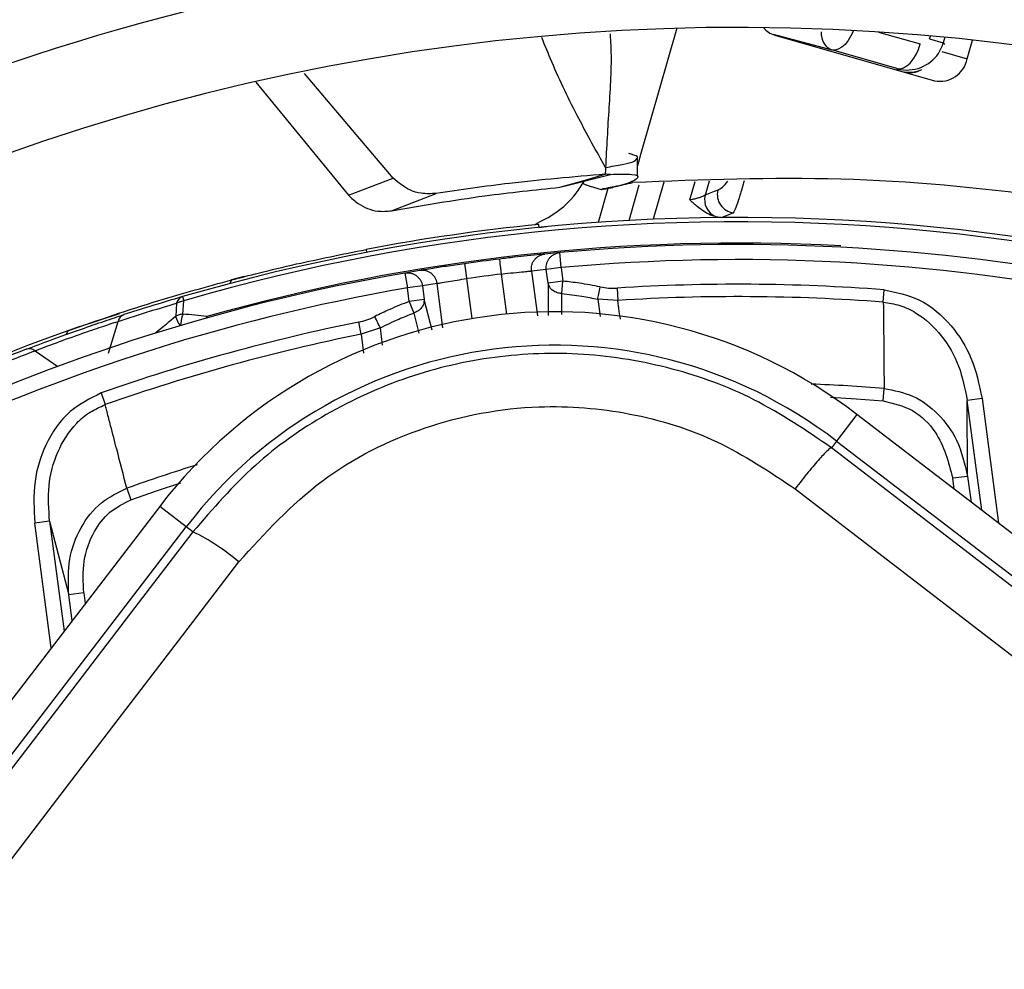
# Model space of a CAD drawing. Units: millimetres. Extents: x 5 to 414, y 3 to 291.
# Drawn here: x 228 to 230, y 256 to 258 of the extents above; entities that cross this region are included whole.
import ezdxf

# ---------------------------------------------------------------- set-up
doc = ezdxf.new("R2010")
doc.units = ezdxf.units.MM

msp = doc.modelspace()

# ---------------------------------------------------------------- linework, layer by layer
at = {"color": 8, "linetype": 'Continuous', "lineweight": 25}
for p, q in [((229.476, 257.6858), (229.4164, 257.4781)), ((229.8107, 257.6796), (229.8798, 257.6598)), ((229.8952, 257.6683), (229.8966, 257.673)), ((229.9204, 257.6709), (229.9178, 257.6618)), ((229.9178, 257.6618), (229.9199, 257.6587)), ((229.9154, 257.6473), (229.9577, 257.6351)), ((229.841, 257.619), (229.843, 257.616)), ((229.4164, 257.4781), (229.4106, 257.4577)), ((229.3967, 257.3673), (229.4136, 257.4261)), ((229.4543, 257.4309), (229.4366, 257.3692)), ((229.4974, 257.4011), (229.5061, 257.4317)), ((229.5294, 257.4321), (229.5228, 257.409)), ((229.1938, 257.2119), (229.1851, 257.2783)), ((229.2347, 257.2833), (229.2445, 257.2089)), ((229.1272, 257.2707), (229.136, 257.2043)), ((229.2622, 257.2632), (229.2623, 257.2095)), ((229.2852, 257.2113), (229.2849, 257.2459)), ((229.0702, 257.1852), (229.0567, 257.2361)), ((229.3446, 257.2366), (229.3485, 257.2079)), ((229.0393, 257.2135), (229.0479, 257.18)), ((228.6959, 257.2079), (228.6965, 257.2056)), ((228.9523, 257.1785), (228.9562, 257.1473)), ((228.9876, 257.1604), (228.984, 257.1891)), ((228.4111, 257.151), (228.4489, 257.1251)), ((229.9816, 256.8865), (229.9576, 257.0688)), ((229.9822, 257.072), (230.0095, 256.8651)), ((229.936, 256.9215), (229.9336, 256.9395)), ((228.4353, 256.8684), (228.4593, 256.6861)), ((228.4379, 256.6582), (228.4106, 256.8651)), ((228.4919, 256.7497), (228.4943, 256.7317))]:
    msp.add_line(p, q, dxfattribs=at)
at = {"color": 7, "linetype": 'Continuous', "lineweight": 25}
for p, q in [((229.6355, 257.6762), (229.7331, 257.6499)), ((229.6382, 257.6747), (229.9031, 257.5988)), ((229.8952, 257.6683), (229.9178, 257.6618)), ((229.9577, 257.6351), (229.9666, 257.6661)), ((229.841, 257.619), (229.7331, 257.6499)), ((229.005, 257.4375), (228.8579, 257.6106)), ((228.7774, 257.5966), (228.9309, 257.4091)), ((228.9309, 257.4091), (229.005, 257.4375)), ((229.2866, 257.4237), (229.3657, 257.4435)), ((229.3199, 257.4331), (229.3571, 257.4437)), ((229.282, 257.4223), (229.3199, 257.4331)), ((229.0023, 257.3832), (229.0764, 257.412)), ((229.3613, 257.4203), (229.3451, 257.364)), ((229.5512, 257.3724), (229.5696, 257.3797)), ((229.2469, 257.3556), (229.2595, 257.3573)), ((229.2475, 257.3557), (229.247, 257.3607)), ((228.9603, 257.3191), (228.9613, 257.3142)), ((229.2816, 257.3138), (229.2569, 257.3114)), ((229.2839, 257.2889), (229.2816, 257.3138)), ((229.0493, 257.2841), (229.0248, 257.2799)), ((229.0248, 257.2799), (229.029, 257.2553)), ((229.2592, 257.2856), (229.2347, 257.2833)), ((229.2839, 257.2889), (229.2592, 257.2856)), ((229.2622, 257.2632), (229.2592, 257.2856)), ((229.2839, 257.2889), (229.2869, 257.2664)), ((228.7372, 257.2686), (228.7342, 257.2626)), ((228.7581, 257.274), (228.7372, 257.2686)), ((229.0537, 257.2586), (229.029, 257.2553)), ((229.078, 257.2627), (229.0537, 257.2586)), ((229.0537, 257.2586), (229.0567, 257.2361)), ((229.0877, 257.1893), (229.078, 257.2627)), ((229.2869, 257.2664), (229.2622, 257.2632)), ((229.2849, 257.2459), (229.2869, 257.2664)), ((229.032, 257.2329), (229.029, 257.2553)), ((229.3767, 257.255), (229.3779, 257.2346)), ((229.8184, 257.2316), (229.82, 257.252)), ((228.6458, 257.2299), (228.6445, 257.2079)), ((228.6559, 257.2408), (228.658, 257.2338)), ((228.6564, 257.2336), (228.658, 257.2338)), ((228.6566, 257.2119), (228.658, 257.2338)), ((229.0567, 257.2361), (229.032, 257.2329)), ((229.032, 257.2329), (229.0393, 257.2135)), ((229.3779, 257.2345), (229.3446, 257.2366)), ((228.4857, 257.1915), (228.5513, 257.2127)), ((228.5331, 257.1473), (228.5489, 257.1998)), ((228.9523, 257.1785), (228.9482, 257.1986)), ((228.4653, 257.1843), (228.4629, 257.1781)), ((228.4857, 257.1915), (228.4653, 257.1843)), ((228.984, 257.1891), (228.9523, 257.1785)), ((228.5208, 257.081), (228.5276, 257.0617)), ((229.8181, 257.068), (229.8198, 257.0884)), ((229.9822, 257.072), (229.9576, 257.0688)), ((229.9583, 256.9427), (229.9576, 257.0688)), ((229.7747, 257.0452), (229.741, 257.0012)), ((232.3928, 255.0363), (229.7747, 257.0452)), ((229.741, 257.0012), (229.7325, 256.9901)), ((229.741, 257.0012), (232.359, 254.9923)), ((229.9583, 256.9427), (229.9336, 256.9395)), ((229.9583, 256.9427), (229.9639, 256.9)), ((228.5633, 256.923), (228.5702, 256.9037)), ((228.618, 256.8929), (226.6091, 254.2749)), ((228.662, 256.8592), (228.618, 256.8929)), ((228.4353, 256.8684), (228.4106, 256.8651)), ((228.4353, 256.8684), (228.4672, 256.7464)), ((226.6531, 254.2411), (228.662, 256.8592)), ((228.6731, 256.8506), (228.662, 256.8592)), ((228.4919, 256.7497), (228.4672, 256.7464)), ((228.4728, 256.7037), (228.4672, 256.7464))]:
    msp.add_line(p, q, dxfattribs=at)
at = {"color": 8, "linetype": 'Continuous', "lineweight": 25, "flags": 128}
for points in [[(229.7689, 257.6821), (229.7687, 257.6817), (229.7648, 257.6731), (229.7601, 257.6656), (229.7549, 257.6592), (229.7494, 257.6543), (229.7438, 257.651), (229.7383, 257.6496), (229.7331, 257.6499)], [(228.6959, 257.2079), (228.695, 257.2058), (228.6948, 257.2052)], [(229.7309, 257.0738), (229.7732, 257.0713), (229.8181, 257.068)], [(228.5702, 256.9037), (228.6128, 256.9185), (228.653, 256.9319)]]:
    msp.add_lwpolyline(points, dxfattribs=at)
at = {"color": 7, "linetype": 'Continuous', "lineweight": 25, "flags": 128}
for points in [[(229.841, 257.619), (229.8462, 257.6186), (229.8517, 257.6201), (229.8573, 257.6234), (229.8628, 257.6282), (229.868, 257.6346), (229.8727, 257.6422), (229.8767, 257.6507), (229.8798, 257.6598)], [(229.1237, 257.2954), (229.1238, 257.295), (229.124, 257.2936), (229.1243, 257.2913), (229.1248, 257.2882), (229.1253, 257.2844), (229.1259, 257.2802), (229.1265, 257.2755), (229.1272, 257.2707)], [(229.1851, 257.2783), (229.1845, 257.2831), (229.1839, 257.2878), (229.1834, 257.2921), (229.1829, 257.2958), (229.1826, 257.2989), (229.1823, 257.3012), (229.1821, 257.3026), (229.1821, 257.3031)], [(229.3446, 257.2366), (229.3449, 257.2384), (229.3454, 257.2405), (229.3458, 257.2428), (229.3464, 257.2454), (229.3469, 257.2481), (229.3475, 257.251), (229.3482, 257.254), (229.3488, 257.257)], [(228.984, 257.1891), (228.9832, 257.1908), (228.9822, 257.1927), (228.9811, 257.1948), (228.98, 257.1972), (228.9787, 257.1997), (228.9774, 257.2023), (228.976, 257.205), (228.9746, 257.2077)], [(232.3505, 254.9812), (232.0233, 255.2317), (231.6959, 255.4826), (231.3684, 255.7337), (231.0409, 255.9849), (230.7135, 256.2362), (230.3862, 256.4876), (230.0591, 256.7389), (229.7325, 256.9901)], [(229.672, 256.9222), (230, 256.67), (230.3283, 256.4176), (230.6569, 256.1653), (230.9857, 255.9129), (231.3145, 255.6607), (231.6433, 255.4086), (231.972, 255.1567), (232.3006, 254.9052)], [(228.6731, 256.8506), (228.5697, 256.7156), (228.4662, 256.5804), (228.3627, 256.4453), (228.2591, 256.3101), (228.1555, 256.1749), (228.0518, 256.0396), (227.9481, 255.9044), (227.8444, 255.7691)], [(227.9476, 255.7547), (228.048, 255.8855), (228.1482, 256.0163), (228.2485, 256.1471), (228.3487, 256.2779), (228.4489, 256.4086), (228.549, 256.5393), (228.6491, 256.67), (228.7491, 256.8007)]]:
    msp.add_lwpolyline(points, dxfattribs=at)
at = {"color": 7, "linetype": 'Continuous', "lineweight": 25}
for centre, radius in [((229.5771, 254.1772), 13.5024), ((229.5771, 254.0772), 11.825), ((229.5771, 254.0772), 11.8), ((229.5771, 254.0772), 11.71), ((229.5771, 254.0772), 11.685)]:
    msp.add_circle(centre, radius, dxfattribs=at)
for centre, radius, start, end in [((229.5771, 254.0772), 5.11, 58.9886, 136.032), ((229.5771, 254.0772), 4.75, 59.4354, 135.5646), ((229.5771, 254.0772), 4.61, 59.6281, 135.3719), ((229.5771, 254.0772), 4.25, 60.1824, 134.8176), ((229.5771, 254.0772), 4.11, 60.4244, 134.5756), ((229.5771, 254.0772), 3.75, 61.1304, 133.8696), ((229.5771, 254.0772), 3.61, 61.4434, 133.5566), ((229.6488, 257.7109), 0.0377, 219.4215, 253.6085), ((229.912, 257.6446), 0.0467, 259.0878, 348.3131), ((229.8624, 257.6511), 0.0391, 254.903, 300.3498), ((229.5528, 257.4018), 0.0309, 166.4586, 245.7064), ((229.5736, 257.41), 0.0306, 165.9977, 262.5409), ((229.5771, 254.0772), 3.295, 62.246, 106.2339), ((229.5771, 254.0772), 3.3, 95.7408, 100.7719), ((229.5771, 254.0772), 3.2523, 86.9839, 105.7211), ((229.5771, 254.0772), 3.25, 62.3735, 95.2159), ((229.5771, 254.0772), 3.25, 96.9815, 98.0185), ((229.5771, 254.0772), 3.25, 99.7841, 132.6265), ((229.5771, 254.0772), 3.225, 96.9815, 98.0185), ((229.5771, 254.0772), 3.1841, 85.6251, 93.609), ((228.6612, 257.2259), 0.0159, 109.1863, 165.3653), ((229.5771, 254.0772), 3.1636, 85.6251, 93.609), ((228.5643, 257.196), 0.0159, 110.8048, 166.2828), ((229.2725, 256.3907), 0.825, 52.5, 142.5), ((228.6945, 257.1962), 0.041, 157.5204, 162.2467), ((228.252, 253.0463), 4.1852, 83.9127, 84.453), ((229.5771, 254.0772), 3.1841, 101.391, 109.3749), ((229.5765, 254.0786), 3.2985, 109.6864, 114.6309), ((229.5771, 254.0772), 3.1636, 101.391, 109.3749), ((229.2725, 256.3907), 0.7695, 52.5, 142.5), ((228.4014, 257.1384), 0.0159, 52.7306, 108.1798), ((228.5209, 256.5364), 0.3492, 49.191, 64.1629)]:
    msp.add_arc(centre, radius, start, end, dxfattribs=at)
at = {"color": 8, "linetype": 'Continuous', "lineweight": 25}
for centre, radius, start, end in [((229.8601, 257.6755), 0.0625, 261.732, 288.6338), ((229.5771, 254.0772), 3.2877, 62.2665, 106.2339), ((229.5771, 254.0772), 3.225, 62.4459, 95.2159), ((229.5771, 254.0772), 3.225, 99.7841, 132.5541), ((231.5015, 253.7333), 4.4984, 129.4245, 129.9793), ((228.6851, 257.2183), 0.042, 194.3098, 217.4901), ((228.7177, 257.1894), 0.0652, 162.8207, 176.9148), ((229.5771, 254.0772), 3.021, 85.3922, 87.6884), ((229.5771, 254.0772), 3.021, 107.2723, 109.6078)]:
    msp.add_arc(centre, radius, start, end, dxfattribs=at)
at = {"color": 7, "linetype": 'Continuous', "lineweight": 25}
for centre, major_axis, ratio, start_param, end_param in [((229.8577, 257.6792), (0.0514, -0.0359), 0.997248, 5.382754, 6.612907), ((229.3632, 257.4052), (-0.0219, 0.1493), 0.82295, 2.849958, 3.073744), ((228.9224, 257.3472), (-0.0175, 0.1499), 0.82297, 3.209454, 3.433246)]:
    msp.add_ellipse(centre, major_axis=major_axis, ratio=ratio, start_param=start_param, end_param=end_param, dxfattribs=at)
at = {"color": 8, "linetype": 'Continuous', "lineweight": 25}
for centre, major_axis, ratio, start_param, end_param in [((229.8577, 257.6792), (0.0514, -0.0359), 0.997248, 5.05161, 5.382754), ((229.5633, 257.4857), (0.0254, 0.0686), 0.297179, 3.39526, 3.942331)]:
    msp.add_ellipse(centre, major_axis=major_axis, ratio=ratio, start_param=start_param, end_param=end_param, dxfattribs=at)
for points, knots in [([(229.3575, 257.455), (229.3425, 257.4819), (229.3109, 257.5389), (229.2757, 257.6109), (229.2574, 257.6568), (229.252, 257.6703)], [0, 0, 0, 0, 0.388736, 0.81997, 1, 1, 1, 1]), ([(229.3651, 257.6764), (229.3656, 257.6683), (229.3682, 257.629), (229.363, 257.5559), (229.3593, 257.4883), (229.3575, 257.455)], [0, 0, 0, 0, 0.115943, 0.563357, 1, 1, 1, 1]), ([(229.7151, 257.6802), (229.7154, 257.6766), (229.7162, 257.6667), (229.7227, 257.6555), (229.7296, 257.6518), (229.7331, 257.6499)], [0, 0, 0, 0, 0.2198307, 0.6088108, 1, 1, 1, 1]), ([(229.3575, 257.455), (229.3674, 257.4567), (229.387, 257.4602), (229.4074, 257.4648), (229.4084, 257.4679), (229.4091, 257.4698)], [0, 0, 0, 0, 0.278355, 0.549445, 1, 1, 1, 1]), ([(229.5874, 257.433), (229.5868, 257.4305), (229.5837, 257.419), (229.5789, 257.4034), (229.5733, 257.3865), (229.5708, 257.382), (229.5696, 257.3797)], [0, 0, 0, 0, 0.076635, 0.362924, 0.672185, 1, 1, 1, 1]), ([(229.3822, 257.2034), (229.3814, 257.2093), (229.3803, 257.2175), (229.379, 257.2267), (229.3785, 257.2302), (229.3784, 257.2314), (229.3783, 257.2318), (229.3783, 257.2319), (229.3783, 257.232), (229.3783, 257.232), (229.3783, 257.232), (229.3783, 257.2321), (229.3782, 257.2328), (229.3781, 257.2335), (229.378, 257.2342), (229.378, 257.2345), (229.3779, 257.2345)], [0, 0, 0, 0, 0.565178, 0.793676, 0.883592, 0.903536, 0.913128, 0.917829, 0.91812, 0.918266, 0.918339, 0.918372, 0.932289, 0.979164, 0.992837, 1, 1, 1, 1])]:
    msp.add_open_spline(points, degree=3, knots=knots, dxfattribs=at)
at = {"color": 7, "linetype": 'Continuous', "lineweight": 25}
for points, knots in [([(229.4091, 257.4698), (229.4096, 257.4701), (229.4134, 257.4728), (229.4045, 257.4759), (229.3975, 257.4776), (229.3962, 257.4779)], [0, 0, 0, 0, 0.112434, 0.841442, 1, 1, 1, 1]), ([(229.3575, 257.455), (229.3574, 257.4531), (229.3573, 257.4493), (229.3571, 257.4456), (229.3571, 257.4437)], [0, 0, 0, 0, 0.500192, 1, 1, 1, 1]), ([(229.411, 257.439), (229.4108, 257.4438), (229.4103, 257.454), (229.4106, 257.4644), (229.4107, 257.4698)], [0, 0, 0, 0, 0.473363, 1, 1, 1, 1]), ([(229.0764, 257.412), (229.0682, 257.4115), (229.0542, 257.4107), (229.0296, 257.4175), (229.0142, 257.43), (229.005, 257.4375)], [0, 0, 0, 0, 0.358128, 0.617128, 1, 1, 1, 1]), ([(229.3571, 257.4437), (229.3039, 257.4392), (229.209, 257.4313), (229.1169, 257.4179), (229.0764, 257.412)], [0, 0, 0, 0, 0.56, 1, 1, 1, 1]), ([(229.3657, 257.4435), (229.3793, 257.4439), (229.4092, 257.4447), (229.4144, 257.4376), (229.3931, 257.4268), (229.362, 257.4211), (229.3544, 257.4195), (229.3515, 257.4189)], [0, 0, 0, 0, 0.154397, 0.338316, 0.577872, 0.838709, 1, 1, 1, 1]), ([(229.3657, 257.4435), (229.3641, 257.4435), (229.3613, 257.4435), (229.3584, 257.4437), (229.3571, 257.4437)], [0, 0, 0, 0, 0.559983, 1, 1, 1, 1]), ([(231.1641, 257.0633), (231.0562, 257.1162), (230.8179, 257.2329), (230.4552, 257.3417), (230.09, 257.4114), (229.7484, 257.4429), (229.518, 257.4343), (229.4026, 257.4301)], [0, 0, 0, 0, 0.197854, 0.43649, 0.624077, 0.811848, 1, 1, 1, 1]), ([(229.0023, 257.3832), (229.0537, 257.392), (229.1455, 257.4079), (229.2403, 257.4179), (229.282, 257.4223)], [0, 0, 0, 0, 0.559988, 1, 1, 1, 1]), ([(229.2407, 257.3607), (229.2522, 257.3666), (229.2751, 257.3784), (229.3036, 257.4031), (229.3176, 257.4254), (229.3219, 257.4323)], [0, 0, 0, 0, 0.4096406, 0.817317, 1, 1, 1, 1]), ([(229.3219, 257.4323), (229.3194, 257.431), (229.3165, 257.4295), (229.3293, 257.4248), (229.3354, 257.4229), (229.3416, 257.4211), (229.3466, 257.4197), (229.3492, 257.419), (229.3504, 257.4187)], [0, 0, 0, 0, 0.668752, 0.782535, 0.869877, 0.938991, 0.969881, 1, 1, 1, 1]), ([(229.3502, 257.4185), (229.3504, 257.4185), (229.3507, 257.4184), (229.3556, 257.4191), (229.3636, 257.4207), (229.3773, 257.4241), (229.3924, 257.4277), (229.4026, 257.4301)], [0, 0, 0, 0, 0.22384, 0.422811, 0.579801, 0.716593, 1, 1, 1, 1]), ([(228.9309, 257.4091), (228.9362, 257.4041), (228.9464, 257.3946), (228.9632, 257.3863), (228.9821, 257.3812), (228.9949, 257.3825), (229.0023, 257.3832)], [0, 0, 0, 0, 0.227231, 0.436435, 0.675016, 1, 1, 1, 1]), ([(229.5228, 257.409), (229.5211, 257.4081), (229.5183, 257.4065), (229.5117, 257.4044), (229.5051, 257.4027), (229.5, 257.4016), (229.4974, 257.4011)], [0, 0, 0, 0, 0.3367367, 0.5568468, 0.7780873, 1, 1, 1, 1]), ([(229.5439, 257.4174), (229.5399, 257.4159), (229.5329, 257.4132), (229.5259, 257.4103), (229.5228, 257.409)], [0, 0, 0, 0, 0.560007, 1, 1, 1, 1]), ([(229.4974, 257.4011), (229.4994, 257.3994), (229.5033, 257.3959), (229.5103, 257.3901), (229.5186, 257.3838), (229.5287, 257.3774), (229.5362, 257.3749), (229.5401, 257.3736)], [0, 0, 0, 0, 0.152756, 0.304592, 0.528185, 0.758521, 1, 1, 1, 1]), ([(229.5401, 257.3736), (229.5421, 257.3732), (229.5458, 257.3724), (229.5496, 257.3724), (229.5512, 257.3723)], [0, 0, 0, 0, 0.559892, 1, 1, 1, 1]), ([(228.7372, 257.2686), (228.7515, 257.2723), (228.7803, 257.2797), (228.8556, 257.2979), (228.9206, 257.311), (228.9603, 257.3191)], [0, 0, 0, 0, 0.279132, 0.559059, 1, 1, 1, 1]), ([(229.2569, 257.3114), (229.2547, 257.3112), (229.2504, 257.3108), (229.2304, 257.3087), (229.2066, 257.3061), (229.1902, 257.3041), (229.1821, 257.3031)], [0, 0, 0, 0, 0.277687, 0.556421, 0.77855, 1, 1, 1, 1]), ([(229.1237, 257.2954), (229.1134, 257.2939), (229.0927, 257.291), (229.0688, 257.2872), (229.0537, 257.2848), (229.0508, 257.2843), (229.0493, 257.2841)], [0, 0, 0, 0, 0.280725, 0.561087, 0.781736, 1, 1, 1, 1]), ([(229.1851, 257.2783), (229.192, 257.2791), (229.2057, 257.2806), (229.2216, 257.2822), (229.2317, 257.283), (229.2337, 257.2832), (229.2347, 257.2833)], [0, 0, 0, 0, 0.279464, 0.558753, 0.779232, 1, 1, 1, 1]), ([(228.4653, 257.1843), (228.5155, 257.2016), (228.6052, 257.2325), (228.6969, 257.2575), (228.7372, 257.2686)], [0, 0, 0, 0, 0.559998, 1, 1, 1, 1]), ([(229.078, 257.2627), (229.0795, 257.2629), (229.0823, 257.2634), (229.0955, 257.2657), (229.1111, 257.2683), (229.1218, 257.2699), (229.1272, 257.2707)], [0, 0, 0, 0, 0.2801835, 0.5596669, 0.77983, 1, 1, 1, 1]), ([(229.2849, 257.2459), (229.2824, 257.2462), (229.2769, 257.247), (229.2702, 257.2506), (229.2646, 257.2561), (229.2631, 257.2605), (229.2622, 257.2632)], [0, 0, 0, 0, 0.225057, 0.500085, 0.703319, 1, 1, 1, 1]), ([(229.3488, 257.257), (229.3373, 257.2592), (229.3168, 257.2631), (229.296, 257.2654), (229.2869, 257.2664)], [0, 0, 0, 0, 0.559988, 1, 1, 1, 1]), ([(229.2849, 257.2459), (229.2961, 257.2446), (229.3161, 257.2422), (229.3359, 257.2383), (229.3446, 257.2366)], [0, 0, 0, 0, 0.559889, 1, 1, 1, 1]), ([(229.82, 257.252), (229.8398, 257.248), (229.8824, 257.2393), (229.9322, 257.1957), (229.9683, 257.1383), (229.9774, 257.0948), (229.9822, 257.072)], [0, 0, 0, 0, 0.22975, 0.493146, 0.733879, 1, 1, 1, 1]), ([(228.5489, 257.1998), (228.5669, 257.2056), (228.5991, 257.216), (228.6315, 257.2256), (228.6458, 257.2299)], [0, 0, 0, 0, 0.559999, 1, 1, 1, 1]), ([(228.6559, 257.2408), (228.6377, 257.2354), (228.6052, 257.2258), (228.5729, 257.2154), (228.5586, 257.2109)], [0, 0, 0, 0, 0.559998, 1, 1, 1, 1]), ([(229.032, 257.2329), (229.0211, 257.2286), (229.0017, 257.221), (228.9829, 257.2118), (228.9746, 257.2077)], [0, 0, 0, 0, 0.559988, 1, 1, 1, 1]), ([(229.0567, 257.2361), (229.0565, 257.2334), (229.0562, 257.2287), (229.0522, 257.2219), (229.0467, 257.2167), (229.0416, 257.2145), (229.0393, 257.2135)], [0, 0, 0, 0, 0.297025, 0.499914, 0.775112, 1, 1, 1, 1]), ([(229.8184, 257.2316), (229.8187, 257.2093), (229.8191, 257.1736), (229.8193, 257.1298), (229.8196, 257.1056), (229.8197, 257.094), (229.8198, 257.0901), (229.8198, 257.0889), (229.8198, 257.0884)], [0, 0, 0, 0, 0.466472, 0.748959, 0.918043, 0.974088, 0.990811, 1, 1, 1, 1]), ([(229.8184, 257.2316), (229.8276, 257.2302), (229.8464, 257.2274), (229.8812, 257.2109), (229.9172, 257.1777), (229.9463, 257.1263), (229.9538, 257.088), (229.9576, 257.0688)], [0, 0, 0, 0, 0.120115, 0.245735, 0.49401, 0.74597, 1, 1, 1, 1]), ([(228.3965, 257.1535), (228.4097, 257.1585), (228.4363, 257.1686), (228.4847, 257.186), (228.5276, 257.2007), (228.5483, 257.2075), (228.5586, 257.2109)], [0, 0, 0, 0, 0.27859, 0.559221, 0.780329, 1, 1, 1, 1]), ([(228.984, 257.1891), (228.9941, 257.1941), (229.0122, 257.2029), (229.031, 257.2103), (229.0393, 257.2135)], [0, 0, 0, 0, 0.560038, 1, 1, 1, 1]), ([(228.4111, 257.151), (228.4223, 257.1553), (228.4449, 257.1639), (228.4861, 257.1787), (228.5225, 257.1912), (228.5401, 257.1969), (228.5489, 257.1998)], [0, 0, 0, 0, 0.27977, 0.559094, 0.779522, 1, 1, 1, 1]), ([(228.3965, 257.1535), (228.3788, 257.1466), (228.3472, 257.1343), (228.3158, 257.1212), (228.302, 257.1155)], [0, 0, 0, 0, 0.560002, 1, 1, 1, 1]), ([(228.3168, 257.1134), (228.3343, 257.1206), (228.3656, 257.1335), (228.3972, 257.1457), (228.4111, 257.151)], [0, 0, 0, 0, 0.559999, 1, 1, 1, 1]), ([(229.7325, 256.9901), (229.6906, 257.0186), (229.6087, 257.0743), (229.4678, 257.1254), (229.3219, 257.1499), (229.1731, 257.1448), (229.028, 257.1111), (228.8935, 257.0498), (228.7707, 256.9639), (228.7061, 256.889), (228.6731, 256.8506)], [0, 0, 0, 0, 0.1278401, 0.2500338, 0.3759343, 0.5001478, 0.6243133, 0.7501536, 0.8722509, 1, 1, 1, 1]), ([(228.5208, 257.081), (228.5027, 257.072), (228.4638, 257.0526), (228.4269, 256.9975), (228.4069, 256.9327), (228.4094, 256.8884), (228.4106, 256.8651)], [0, 0, 0, 0, 0.229659, 0.493053, 0.733836, 1, 1, 1, 1]), ([(229.8198, 257.0884), (229.8363, 257.0853), (229.8696, 257.0789), (229.9114, 257.0469), (229.9448, 257.0012), (229.9535, 256.9633), (229.9583, 256.9427)], [0, 0, 0, 0, 0.229383, 0.465098, 0.709586, 1, 1, 1, 1]), ([(229.8181, 257.068), (229.835, 257.064), (229.869, 257.056), (229.915, 257.01), (229.9266, 256.9663), (229.9336, 256.9395)], [0, 0, 0, 0, 0.277242, 0.557532, 1, 1, 1, 1]), ([(228.4353, 256.8684), (228.434, 256.8879), (228.4313, 256.9269), (228.4461, 256.984), (228.4723, 257.0254), (228.5017, 257.0503), (228.5191, 257.0579), (228.5276, 257.0617)], [0, 0, 0, 0, 0.254028, 0.505989, 0.754265, 0.879893, 1, 1, 1, 1]), ([(228.5633, 256.923), (228.5578, 256.9445), (228.5489, 256.9792), (228.5379, 257.0213), (228.5319, 257.0446), (228.529, 257.0563), (228.5279, 257.0603), (228.5276, 257.0617)], [0, 0, 0, 0, 0.465291, 0.748703, 0.913109, 0.969892, 1, 1, 1, 1]), ([(228.7491, 256.8007), (228.7926, 256.8485), (228.8795, 256.944), (229.0555, 257.0315), (229.2332, 257.0652), (229.3988, 257.0515), (229.5456, 257.0067), (229.6298, 256.9503), (229.672, 256.9222)], [0, 0, 0, 0, 0.186857, 0.373304, 0.559556, 0.706139, 0.852946, 1, 1, 1, 1]), ([(228.4672, 256.7464), (228.4664, 256.7663), (228.465, 256.8046), (228.4847, 256.8581), (228.5175, 256.901), (228.5486, 256.9159), (228.5633, 256.923)], [0, 0, 0, 0, 0.274034, 0.528122, 0.776308, 1, 1, 1, 1]), ([(228.4919, 256.7497), (228.491, 256.7673), (228.4893, 256.8024), (228.5059, 256.8491), (228.5334, 256.8856), (228.5579, 256.8977), (228.5702, 256.9037)], [0, 0, 0, 0, 0.2825642, 0.5633061, 0.7824332, 1, 1, 1, 1])]:
    msp.add_open_spline(points, degree=3, knots=knots, dxfattribs=at)
for points in [[(229.2347, 257.2833), (229.2346, 257.2849), (229.2343, 257.2883), (229.2352, 257.2932), (229.237, 257.2979), (229.2397, 257.3022), (229.2432, 257.3058), (229.2474, 257.3086), (229.252, 257.3106), (229.2553, 257.3111), (229.2569, 257.3114)], [(229.2592, 257.2856), (229.2591, 257.2873), (229.2589, 257.2906), (229.2598, 257.2956), (229.2616, 257.3003), (229.2643, 257.3046), (229.2678, 257.3082), (229.272, 257.311), (229.2767, 257.313), (229.28, 257.3135), (229.2816, 257.3138)], [(229.0248, 257.2799), (229.0265, 257.2801), (229.0298, 257.2805), (229.0348, 257.2798), (229.0396, 257.2782), (229.0439, 257.2756), (229.0476, 257.2722), (229.0506, 257.2681), (229.0528, 257.2635), (229.0534, 257.2602), (229.0537, 257.2586)], [(229.078, 257.2627), (229.0777, 257.2643), (229.0771, 257.2676), (229.0749, 257.2721), (229.072, 257.2762), (229.0683, 257.2796), (229.064, 257.2822), (229.0592, 257.2839), (229.0543, 257.2846), (229.051, 257.2843), (229.0493, 257.2841)], [(228.6458, 257.2299), (228.6474, 257.2307), (228.6505, 257.2324), (228.6544, 257.2332), (228.6564, 257.2336)], [(228.6566, 257.2119), (228.6544, 257.2115), (228.6501, 257.2109), (228.6465, 257.209), (228.6447, 257.2081)], [(229.7325, 256.9901), (229.7309, 256.9894), (229.7278, 256.988), (229.7135, 256.9729), (229.6943, 256.9504), (229.6794, 256.9316), (229.672, 256.9222)]]:
    msp.add_open_spline(points, degree=3, dxfattribs=at)

doc.saveas('drawing.dxf')
